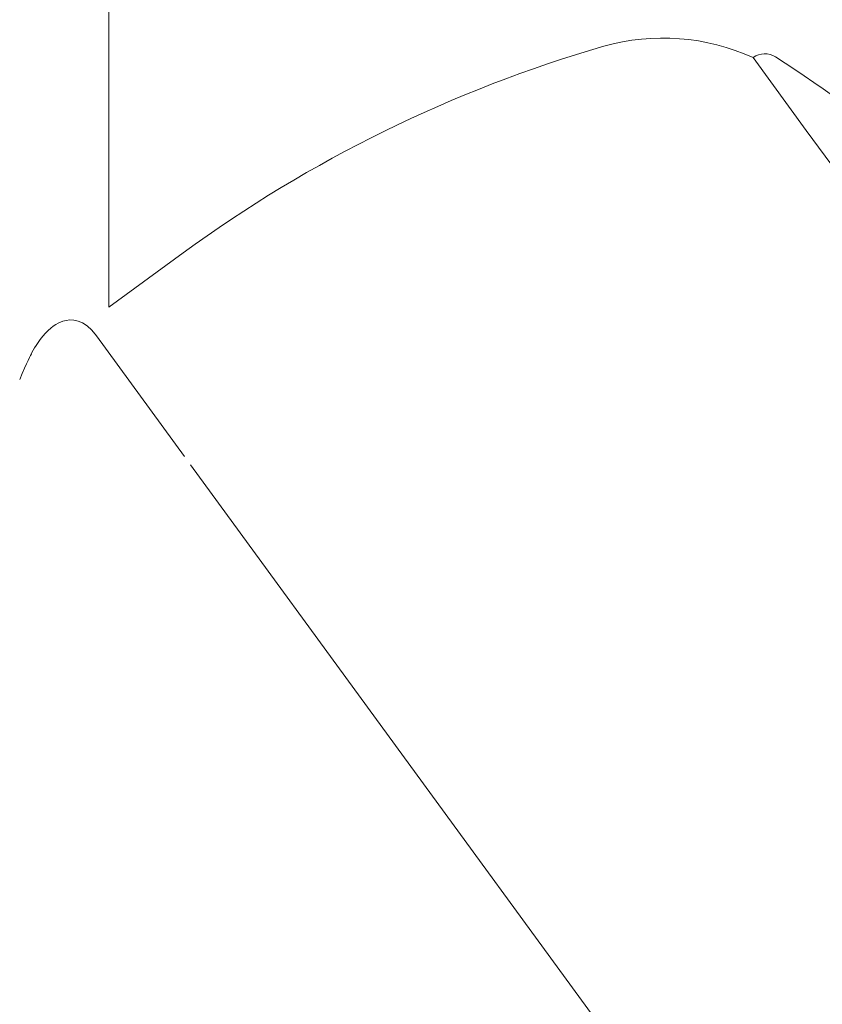
# Model space of a CAD drawing. Units: millimetres. Extents: x -10586 to 15455, y -12542 to 12706.
# Drawn here: x -3831 to -3811, y -6530 to -6505 of the extents above; entities that cross this region are included whole.
import ezdxf

# ---------------------------------------------------------------- set-up
doc = ezdxf.new("R2010")
doc.units = ezdxf.units.MM
doc.header["$LTSCALE"] = 0.2
doc.header["$MEASUREMENT"] = 0
doc.header["$PDMODE"] = 1
doc.layers.add('HAGS-Dim Plan', color=7, linetype='Continuous', lineweight=100)
doc.styles.get("Standard").update_dxf_attribs({"font": 'g13f12d.shx', "height": 300})
doc.dimstyles.new('HAGS - Dim Plan', dxfattribs={"dimtxt": 300, "dimasz": 200, "dimexe": 0.18, "dimexo": 0.0625, "dimgap": 150, "dimtad": 0, "dimlfac": 0.001, "dimrnd": 0.05, "dimzin": 1, "dimdsep": 46, "dimtxsty": 'Standard', "dimblk": 'HAGS - Dim Plan arrow', "dimcen": 0.1, "dimse1": 1, "dimse2": 1, "dimclrd": 1, "dimadec": 0, "dimazin": 0, "dimtfac": 1, "dimtofl": 0, "dimtmove": 0, "dimatfit": 3, "dimfxl": 1, "dimtolj": 1, "dimtzin": 0, "dimarcsym": 0})

# ---------------------------------------------------------------- blocks, each defined once
blk = doc.blocks.new('HAGS - Dim Plan arrow')
at = {"color": 1, "lineweight": 0}
blk.add_lwpolyline([(0, 0, 0, 0.35, 0), (-1, 0, 0.015, 0.015, 0)], format="xyseb", dxfattribs=at)
blk = doc.blocks.new('*D7')
at = {"layer": 'Defpoints', "color": 0, "transparency": 16777216}
for p in [(-1084.175, 10110.889), (-6191.62, -10202.382), (15041.098, -10202.382)]:
    blk.add_point(p, dxfattribs=at)
at = {"layer": 'HAGS-Dim Plan', "color": 1, "lineweight": -2, "transparency": 16777216}
for p, q in [((15041.098, 9910.889), (15041.098, 2362.62)), ((15041.098, -10002.382), (15041.098, -1046.728))]:
    blk.add_line(p, q, dxfattribs=at)
at = {"layer": 'HAGS-Dim Plan', "color": 1, "lineweight": -2, "transparency": 16777216, "xscale": 200, "yscale": 200, "zscale": 200}
for p, rotation in [((15041.098, 10110.889), 90), ((15041.098, -10202.382), 270)]:
    blk.add_blockref('HAGS - Dim Plan arrow', p, dxfattribs=dict(at, rotation=rotation))
at = {"layer": 'HAGS-Dim Plan', "color": 0, "lineweight": 50, "transparency": 16777216, "insert": (15041.098, 657.946), "char_height": 300, "attachment_point": 5, "rotation": 90}
blk.add_mtext('\\A1;{\\H2.6667x;20.30m}', dxfattribs=at)
blk = doc.blocks.new('*D9')
at = {"layer": 'Defpoints', "color": 0, "transparency": 16777216}
for p in [(-7477.374, 8674.846, 102.88), (13733.79, 8674.846), (-2065.346, -8188.333, 1999.251)]:
    blk.add_point(p, dxfattribs=at)
at = {"layer": 'HAGS-Dim Plan', "color": 1, "lineweight": -2, "transparency": 16777216}
for p, q in [((13733.79, 8474.846), (13733.79, 2342.409)), ((13733.79, -7988.333), (13733.79, -886.621))]:
    blk.add_line(p, q, dxfattribs=at)
at = {"layer": 'HAGS-Dim Plan', "color": 1, "lineweight": -2, "transparency": 16777216, "xscale": 200, "yscale": 200, "zscale": 200}
for p, rotation in [((13733.79, 8674.846), 90), ((13733.79, -8188.333), 270)]:
    blk.add_blockref('HAGS - Dim Plan arrow', p, dxfattribs=dict(at, rotation=rotation))
at = {"layer": 'HAGS-Dim Plan', "color": 0, "lineweight": 50, "transparency": 16777216, "insert": (13733.79, 727.894), "char_height": 300, "attachment_point": 5, "rotation": 90}
blk.add_mtext('\\A1;{\\H2.6667x;16.85m}', dxfattribs=at)

msp = doc.modelspace()

# ---------------------------------------------------------------- linework, layer by layer
at = {"lineweight": 0}
for p, q in [((-3828.87, -6199.312), (-3828.87, -6512.084)), ((-3811.299, -6507.632), (-3812.639, -6505.797)), ((-3811.299, -6507.632), (-3812.639, -6505.797)), ((-3797.89, -6525.983), (-3811.299, -6507.632)), ((-3797.89, -6525.983), (-3811.299, -6507.632)), ((-3828.87, -6512.084), (-3827.002, -6510.719)), ((-3828.87, -6512.084), (-3827.002, -6510.719)), ((-3829.183, -6512.813), (-3826.965, -6515.85)), ((-3826.812, -6516.063), (-3811.842, -6536.55)), ((-3826.812, -6516.063), (-3811.842, -6536.55))]:
    msp.add_line(p, q, dxfattribs=at)
for centre, radius, start, end in [((-3814.909, -6510.807), 5.5, 65.6212, 105.7542), ((-3814.909, -6510.807), 5.5, 65.6212, 105.7542), ((-3806.942, -6538.171), 34, 106.1555, 126.1555), ((-3806.942, -6538.171), 34, 106.1555, 126.1555), ((-3812.344, -6506.201), 0.5, 57.1458, 126.1555), ((-3812.344, -6506.201), 0.5, 57.1458, 126.1555), ((-3830.518, -6534.343), 34, 41.5901, 57.1458), ((-3830.518, -6534.343), 34, 41.5901, 57.1458)]:
    msp.add_arc(centre, radius, start, end, dxfattribs=at)
msp.add_open_spline([(-3831.12, -6513.912), (-3830.932, -6513.463), (-3830.846, -6513.296), (-3830.721, -6513.068), (-3830.627, -6512.928), (-3830.356, -6512.599), (-3830.185, -6512.491), (-3829.816, -6512.374), (-3829.504, -6512.371), (-3829.183, -6512.813)], degree=3, knots=[0, 0, 0, 0, 0.218772, 0.218772, 0.757759, 0.757759, 1.819944, 1.819944, 3.369927, 3.369927, 3.369927, 3.369927], dxfattribs=at)

# ---------------------------------------------------------------- dimensions: what is measured, and where the dimension line sits
at = {"layer": 'HAGS-Dim Plan', "lineweight": 50}
for base, p1, p2, picture, middle in [((15041.098, -10202.382), (-1084.175, 10110.889), (-6191.62, -10202.382), '*D7', (15041.098, 657.946)), ((13733.79, 8674.846), (-2065.346, -8188.333, 1999.251), (-7477.374, 8674.846, 102.88), '*D9', (13733.79, 727.894))]:
    dim = msp.add_linear_dim(base=base, p1=p1, p2=p2, angle=90, text='{\\H2.6667x;<>}', dimstyle='HAGS - Dim Plan', override={"dimgap": 200, "dimpost": 'm'}, dxfattribs=at)
    dim.commit()
    dim.dimension.update_dxf_attribs({"geometry": picture, "text_midpoint": middle, "dimtype": 160})

doc.saveas('drawing.dxf')
